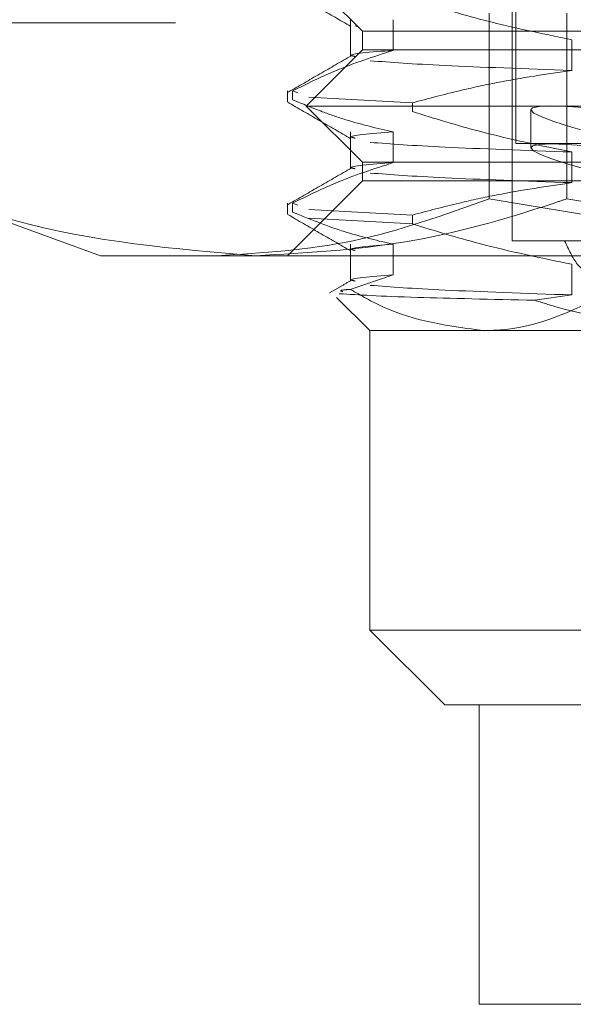
# Model space of a CAD drawing. Units: inches. Extents: x 0 to 23.4, y 0 to 16.5.
# Drawn here: x 5.1 to 5.1, y 2.9 to 2.9 of the extents above; entities that cross this region are included whole.
import ezdxf

# ---------------------------------------------------------------- set-up
doc = ezdxf.new("R2010")
doc.units = ezdxf.units.IN
doc.header["$MEASUREMENT"] = 0
doc.linetypes.add('HIDDEN', pattern=[0.075, 0.05, -0.025])

msp = doc.modelspace()

# ---------------------------------------------------------------- linework, layer by layer
at = {"color": 7, "linetype": 'HIDDEN', "lineweight": 0}
for p, q in [((5.143897, 2.967662), (5.143897, 2.900732)), ((5.130774, 2.917355), (5.135148, 2.912981)), ((5.144116, 2.914731), (5.144116, 2.906419)), ((5.142558, 2.903183), (5.142558, 2.91403)), ((5.147086, 2.903183), (5.147086, 2.91403)), ((8.124238, 2.91346), (3.736049, 2.91346)), ((5.134457, 2.913651), (5.134457, 2.911497)), ((5.13483, 2.913261), (5.13473, 2.913289)), ((5.136942, 2.911859), (5.136942, 2.913651)), ((5.135148, 2.912981), (5.222637, 2.912981)), ((5.135148, 2.912981), (5.135148, 2.911887)), ((3.748232, 2.912015), (8.112054, 2.912015)), ((5.147394, 2.912481), (5.147394, 2.910689)), ((5.135148, 2.911887), (5.131867, 2.908606)), ((5.135148, 2.911887), (5.141875, 2.911887)), ((5.141875, 2.911887), (5.222637, 2.911887)), ((5.130774, 2.909491), (5.130774, 2.908854)), ((5.131069, 2.909491), (5.131069, 2.908974)), ((5.131069, 2.909491), (5.13138, 2.909371)), ((5.132019, 2.909124), (5.138068, 2.908795)), ((5.13138, 2.908854), (5.131069, 2.908974)), ((5.131867, 2.908606), (5.139099, 2.908606)), ((5.131867, 2.908606), (5.135148, 2.905326)), ((5.138068, 2.908278), (5.138068, 2.908795)), ((5.139099, 2.908606), (5.225918, 2.908606)), ((5.144991, 2.908397), (5.144991, 2.906173)), ((5.134457, 2.907089), (5.134457, 2.904935)), ((5.136942, 2.905297), (5.136942, 2.907089)), ((5.212473, 2.906419), (5.144116, 2.906419)), ((5.147394, 2.90592), (5.147394, 2.904128)), ((5.135148, 2.905326), (5.141875, 2.905326)), ((5.135148, 2.905326), (5.135148, 2.904232)), ((5.141875, 2.905326), (5.222637, 2.905326)), ((5.135148, 2.904232), (5.130774, 2.899858)), ((5.222637, 2.904232), (5.135148, 2.904232)), ((5.130774, 2.902929), (5.130774, 2.902292)), ((5.131069, 2.902929), (5.131069, 2.902412)), ((5.131069, 2.902929), (5.13138, 2.90281)), ((5.112099, 2.902674), (5.119838, 2.899858)), ((5.13138, 2.902292), (5.131069, 2.902412)), ((5.132019, 2.902562), (5.138068, 2.902233)), ((5.138068, 2.901716), (5.138068, 2.902233)), ((5.138068, 2.901716), (5.132019, 2.902045)), ((5.134457, 2.900527), (5.134457, 2.898374)), ((5.136942, 2.898736), (5.136942, 2.900527)), ((5.146963, 2.900732), (5.143897, 2.900732)), ((5.152175, 2.900732), (5.146963, 2.900732)), ((5.128919, 2.899858), (5.119838, 2.899858)), ((5.181157, 2.899858), (5.128919, 2.899858)), ((5.147394, 2.899358), (5.147394, 2.897566)), ((5.134444, 2.897891), (5.136942, 2.898736)), ((5.133841, 2.89804), (5.133218, 2.89768)), ((5.133645, 2.897424), (5.135586, 2.895483)), ((5.147394, 2.897566), (5.14523, 2.897254)), ((5.142245, 2.895483), (5.135586, 2.895483)), ((5.135586, 2.895483), (5.135586, 2.877985)), ((5.201968, 2.895483), (5.142245, 2.895483)), ((5.135586, 2.877985), (5.201968, 2.877985)), ((5.135586, 2.877985), (5.13996, 2.873611)), ((5.199637, 2.873611), (5.13996, 2.873611)), ((5.141978, 2.873611), (5.141978, 2.856113)), ((5.141978, 2.856113), (5.216344, 2.856113))]:
    msp.add_line(p, q, dxfattribs=at)
for centre, start_param, end_param in [((5.178893, 2.902348), 1.438433, 4.33516), ((5.178893, 2.900124), 1.474629, 4.298964)]:
    msp.add_ellipse(centre, major_axis=(0.033901, -0.006062), ratio=0.046576, start_param=start_param, end_param=end_param, dxfattribs=at)
for points, knots in [([(5.130787, 2.915389), (5.131401, 2.915034), (5.132629, 2.914324), (5.133858, 2.913614), (5.134472, 2.913259)], [0, 0, 0, 0, 0.5000139, 1, 1, 1, 1]), ([(5.138068, 2.914839), (5.139372, 2.914438), (5.142451, 2.913491), (5.145586, 2.912851), (5.147394, 2.912481)], [0, 0, 0, 0, 0.423331, 1, 1, 1, 1]), ([(5.134505, 2.911547), (5.133891, 2.911192), (5.132663, 2.910483), (5.131435, 2.909773), (5.130821, 2.909418)], [0, 0, 0, 0, 0.499994, 1, 1, 1, 1]), ([(5.131069, 2.909491), (5.131889, 2.909894), (5.133827, 2.910848), (5.135802, 2.911489), (5.136942, 2.911859)], [0, 0, 0, 0, 0.422793, 1, 1, 1, 1]), ([(5.13473, 2.911497), (5.134643, 2.911517), (5.1341, 2.911638), (5.135646, 2.911758), (5.136942, 2.911859)], [0, 0, 0, 0, 0.161206, 1, 1, 1, 1]), ([(5.147394, 2.910689), (5.144677, 2.910784), (5.139262, 2.910973), (5.136822, 2.911158), (5.135607, 2.91125)], [0, 0, 0, 0, 0.501822, 1, 1, 1, 1]), ([(5.147394, 2.910689), (5.145928, 2.910473), (5.143729, 2.910149), (5.140625, 2.90947), (5.138986, 2.909037), (5.138068, 2.908795)], [0, 0, 0, 0, 0.468023, 0.701942, 1, 1, 1, 1]), ([(5.130787, 2.908827), (5.131401, 2.908472), (5.132629, 2.907762), (5.133858, 2.907052), (5.134472, 2.906697)], [0, 0, 0, 0, 0.500014, 1, 1, 1, 1]), ([(5.136942, 2.907089), (5.136019, 2.907305), (5.134635, 2.907629), (5.13268, 2.908305), (5.131648, 2.908734), (5.131069, 2.908974)], [0, 0, 0, 0, 0.4679313, 0.7018078, 1, 1, 1, 1]), ([(5.138068, 2.908278), (5.139372, 2.907877), (5.142451, 2.90693), (5.145586, 2.906289), (5.147394, 2.90592)], [0, 0, 0, 0, 0.423331, 1, 1, 1, 1]), ([(5.13473, 2.906727), (5.134643, 2.906747), (5.1341, 2.906868), (5.135646, 2.906988), (5.136942, 2.907089)], [0, 0, 0, 0, 0.161206, 1, 1, 1, 1]), ([(5.147394, 2.90592), (5.144677, 2.906015), (5.139262, 2.906204), (5.136822, 2.906388), (5.135607, 2.906481)], [0, 0, 0, 0, 0.501822, 1, 1, 1, 1]), ([(5.131069, 2.902929), (5.131889, 2.903333), (5.133827, 2.904286), (5.135802, 2.904927), (5.136942, 2.905297)], [0, 0, 0, 0, 0.422793, 1, 1, 1, 1]), ([(5.13473, 2.904935), (5.134643, 2.904955), (5.1341, 2.905076), (5.135646, 2.905196), (5.136942, 2.905297)], [0, 0, 0, 0, 0.161206, 1, 1, 1, 1]), ([(5.134505, 2.904985), (5.133891, 2.904631), (5.132663, 2.903921), (5.131435, 2.903211), (5.130821, 2.902857)], [0, 0, 0, 0, 0.499994, 1, 1, 1, 1]), ([(5.147394, 2.904128), (5.144677, 2.904223), (5.139262, 2.904412), (5.136822, 2.904597), (5.135607, 2.904689)], [0, 0, 0, 0, 0.501822, 1, 1, 1, 1]), ([(5.147394, 2.904128), (5.145928, 2.903912), (5.143729, 2.903588), (5.140625, 2.902908), (5.138986, 2.902476), (5.138068, 2.902233)], [0, 0, 0, 0, 0.468023, 0.701942, 1, 1, 1, 1]), ([(5.128919, 2.899858), (5.124187, 2.900251), (5.118092, 2.900759), (5.112093, 2.90274), (5.110752, 2.903183)], [0, 0, 0, 0, 0.776503, 1, 1, 1, 1]), ([(5.126655, 2.899858), (5.129311, 2.900022), (5.134648, 2.900351), (5.139914, 2.902236), (5.142558, 2.903183)], [0, 0, 0, 0, 0.497781, 1, 1, 1, 1]), ([(5.147086, 2.903183), (5.146824, 2.903094), (5.143706, 2.902042), (5.13767, 2.900348), (5.131843, 2.900021), (5.128919, 2.899858)], [0, 0, 0, 0, 0.043676, 0.520138, 1, 1, 1, 1]), ([(5.142558, 2.903183), (5.148178, 2.902243), (5.159458, 2.900357), (5.170891, 2.900024), (5.176629, 2.899858)], [0, 0, 0, 0, 0.498113, 1, 1, 1, 1]), ([(5.181157, 2.899858), (5.175466, 2.900022), (5.164033, 2.900351), (5.152752, 2.902236), (5.147086, 2.903183)], [0, 0, 0, 0, 0.497781, 1, 1, 1, 1]), ([(5.130787, 2.902266), (5.131401, 2.901911), (5.132629, 2.901201), (5.133858, 2.900491), (5.134472, 2.900136)], [0, 0, 0, 0, 0.500014, 1, 1, 1, 1]), ([(5.136942, 2.900527), (5.136073, 2.900729), (5.134653, 2.90106), (5.132698, 2.901734), (5.131613, 2.902186), (5.131069, 2.902412)], [0, 0, 0, 0, 0.440332, 0.720019, 1, 1, 1, 1]), ([(5.138068, 2.901716), (5.139372, 2.901315), (5.142451, 2.900368), (5.145586, 2.899727), (5.147394, 2.899358)], [0, 0, 0, 0, 0.4233308, 1, 1, 1, 1]), ([(5.13473, 2.900166), (5.134643, 2.900185), (5.1341, 2.900306), (5.135646, 2.900427), (5.136942, 2.900527)], [0, 0, 0, 0, 0.161206, 1, 1, 1, 1]), ([(5.152175, 2.900732), (5.151825, 2.900231), (5.151124, 2.899229), (5.149861, 2.898517), (5.148682, 2.898521), (5.147656, 2.899231), (5.147196, 2.900227), (5.146963, 2.900732)], [0, 0, 0, 0, 0.200816, 0.401707, 0.600461, 0.797271, 1, 1, 1, 1]), ([(5.134505, 2.898424), (5.13429, 2.8983), (5.134069, 2.898172), (5.133848, 2.898044), (5.133841, 2.89804)], [0, 0, 0, 0, 0.969545, 1, 1, 1, 1]), ([(5.13473, 2.898374), (5.134643, 2.898393), (5.1341, 2.898514), (5.135646, 2.898635), (5.136942, 2.898736)], [0, 0, 0, 0, 0.161206, 1, 1, 1, 1]), ([(5.142245, 2.895483), (5.142616, 2.895492), (5.145503, 2.895562), (5.148306, 2.897041), (5.15075, 2.898331)], [0, 0, 0, 0, 0.128292, 1, 1, 1, 1]), ([(5.134003, 2.89776), (5.133874, 2.897798), (5.133725, 2.897842), (5.134355, 2.897885), (5.134444, 2.897891)], [0, 0, 0, 0, 0.858729, 1, 1, 1, 1]), ([(5.14523, 2.897254), (5.142715, 2.89731), (5.137028, 2.897436), (5.134956, 2.897567), (5.133801, 2.89764)], [0, 0, 0, 0, 0.442239, 1, 1, 1, 1]), ([(5.134444, 2.897891), (5.135075, 2.89753), (5.137606, 2.896082), (5.140256, 2.89574), (5.142245, 2.895483)], [0, 0, 0, 0, 0.249516, 1, 1, 1, 1]), ([(5.147394, 2.897566), (5.144677, 2.897661), (5.139262, 2.89785), (5.136822, 2.898035), (5.135607, 2.898127)], [0, 0, 0, 0, 0.501822, 1, 1, 1, 1]), ([(5.155817, 2.895483), (5.152659, 2.895735), (5.14908, 2.896021), (5.145635, 2.897124), (5.14523, 2.897254)], [0, 0, 0, 0, 0.882378, 1, 1, 1, 1])]:
    msp.add_open_spline(points, degree=3, knots=knots, dxfattribs=at)

doc.saveas('drawing.dxf')
